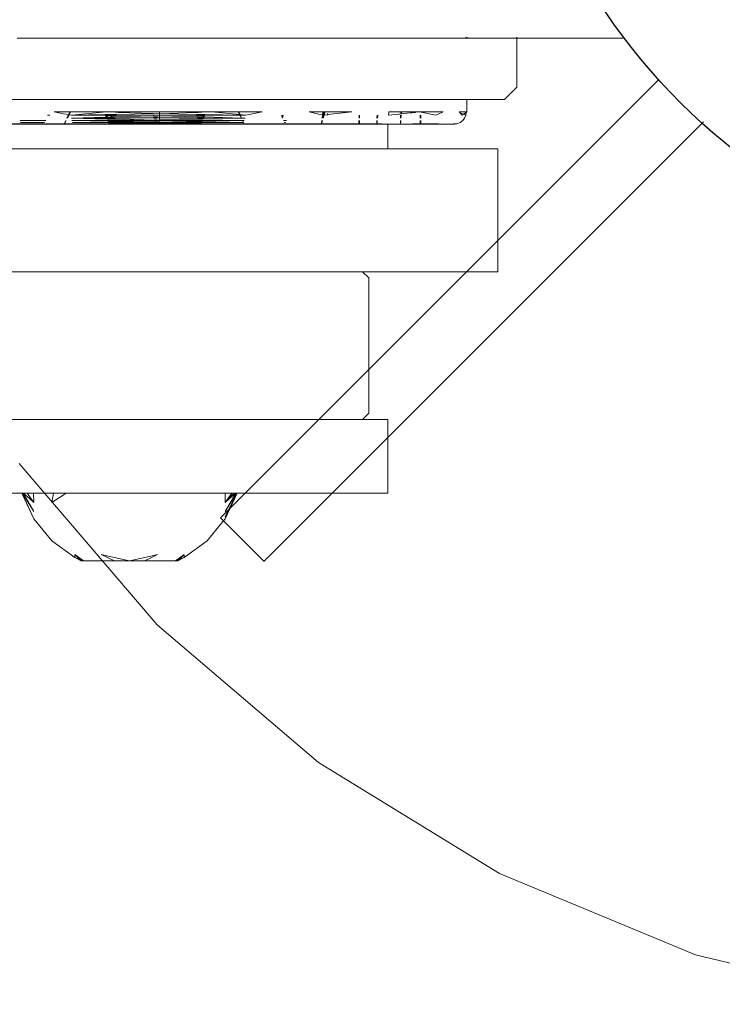
# Model space of a CAD drawing. Units: millimetres. Extents: x -3230 to 1824, y -1998 to 2512.
# Drawn here: x -516 to -459, y -108 to -28 of the extents above; entities that cross this region are included whole.
import ezdxf

# ---------------------------------------------------------------- set-up
doc = ezdxf.new("R2010")
doc.units = ezdxf.units.MM
doc.layers.add('InterSystem-drawing', color=7, linetype='Continuous', lineweight=13)

msp = doc.modelspace()

# ---------------------------------------------------------------- linework, layer by layer
msp.add_circle((-427.034, 0.433), 49.908)
at = {"layer": 'InterSystem-drawing'}
for p, q in [((-516.281, -29.607), (-511.453, -29.607)), ((-511.453, -29.607), (-506.519, -29.607)), ((-506.519, -29.607), (-501.599, -29.607)), ((-501.599, -29.607), (-496.817, -29.607)), ((-496.817, -29.607), (-492.288, -29.607)), ((-492.288, -29.607), (-488.124, -29.607)), ((-488.124, -29.607), (-484.429, -29.607)), ((-484.429, -29.607), (-481.293, -29.607)), ((-481.293, -29.607), (-479.391, -29.598)), ((-479.752, -29.549), (-479.79, -29.534)), ((-479.391, -29.598), (-479.752, -29.549)), ((-479.327, -29.607), (-479.391, -29.598)), ((-479.327, -29.607), (-478.793, -29.607)), ((-478.015, -29.607), (-478.793, -29.607)), ((-476.981, -29.607), (-478.015, -29.607)), ((-476.235, -29.607), (-476.981, -29.607)), ((-476.235, -29.607), (-475.931, -29.607)), ((-475.785, -29.607), (-475.931, -29.607)), ((-475.634, -29.607), (-475.785, -29.607)), ((-475.634, -29.607), (-475.64, -33.607)), ((-475.634, -29.533), (-475.634, -29.607)), ((-467.012, -29.607), (-475.634, -29.607)), ((-499.114, -67.995), (-464.085, -32.966)), ((-475.64, -33.607), (-476.64, -34.607)), ((-517.39, -34.607), (-515.99, -34.607)), ((-515.99, -34.607), (-513.272, -34.607)), ((-513.272, -34.607), (-511.316, -34.607)), ((-511.316, -34.607), (-509.003, -34.607)), ((-506.538, -34.607), (-509.003, -34.607)), ((-506.538, -34.607), (-504.688, -34.607)), ((-501.775, -34.607), (-504.688, -34.607)), ((-501.775, -34.607), (-500.433, -34.607)), ((-497.144, -34.607), (-500.433, -34.607)), ((-497.144, -34.607), (-496.344, -34.607)), ((-492.759, -34.607), (-496.344, -34.607)), ((-492.759, -34.607), (-492.519, -34.607)), ((-492.519, -34.607), (-489.055, -34.607)), ((-489.055, -34.607), (-488.728, -34.607)), ((-488.728, -34.607), (-486.036, -34.607)), ((-486.036, -34.607), (-485.15, -34.607)), ((-485.15, -34.607), (-483.537, -34.607)), ((-483.537, -34.607), (-482.113, -34.607)), ((-482.113, -34.607), (-481.618, -34.607)), ((-481.618, -34.607), (-480.328, -34.607)), ((-480.328, -34.607), (-479.698, -34.607)), ((-479.698, -35.607), (-479.698, -34.607)), ((-479.698, -34.607), (-477.948, -34.607)), ((-477.948, -34.607), (-476.922, -34.607)), ((-476.64, -34.607), (-476.922, -34.607)), ((-513.793, -35.866), (-513.617, -35.866)), ((-513.272, -35.607), (-512.496, -35.749)), ((-513.272, -35.607), (-512.507, -35.607)), ((-512.507, -35.607), (-511.995, -35.607)), ((-512.496, -35.749), (-512.09, -35.823)), ((-512.109, -35.866), (-512.215, -36.107)), ((-512.09, -35.866), (-512.202, -36.107)), ((-512.071, -35.866), (-512.189, -36.107)), ((-512.177, -36.107), (-512.052, -35.866)), ((-511.995, -35.607), (-512.09, -35.823)), ((-512.09, -35.823), (-512.035, -35.833)), ((-511.969, -35.607), (-512.071, -35.826)), ((-511.943, -35.607), (-512.053, -35.83)), ((-512.035, -35.833), (-511.918, -35.607)), ((-512.035, -35.833), (-511.855, -35.866)), ((-511.995, -35.607), (-511.918, -35.607)), ((-511.918, -35.607), (-509.003, -35.607)), ((-511.855, -35.866), (-509.003, -35.607)), ((-511.855, -35.866), (-509.12, -35.827)), ((-511.855, -35.866), (-509.092, -35.885)), ((-509.12, -35.827), (-508.986, -35.825)), ((-509.12, -35.827), (-509.092, -35.885)), ((-509.102, -35.827), (-508.937, -36.192)), ((-509.092, -35.885), (-509.022, -36.032)), ((-509.092, -35.885), (-508.968, -35.886)), ((-509.083, -35.826), (-508.927, -36.192)), ((-509.065, -35.826), (-508.917, -36.192)), ((-509.046, -35.826), (-508.906, -36.192)), ((-509.026, -35.826), (-508.896, -36.193)), ((-509.022, -36.032), (-508.924, -36.029)), ((-509.006, -35.825), (-508.885, -36.193)), ((-509.003, -35.607), (-508.814, -35.607)), ((-508.986, -35.825), (-508.783, -35.822)), ((-508.968, -35.886), (-508.986, -35.825)), ((-508.924, -36.029), (-508.968, -35.886)), ((-508.968, -35.886), (-508.78, -35.888)), ((-508.924, -36.029), (-508.774, -36.025)), ((-508.874, -36.193), (-508.924, -36.029)), ((-508.814, -35.607), (-508.272, -35.607)), ((-508.284, -35.633), (-508.814, -35.607)), ((-508.783, -35.822), (-508.708, -35.821)), ((-508.78, -35.888), (-508.682, -35.888)), ((-508.774, -36.025), (-508.632, -36.022)), ((-508.708, -35.821), (-508.588, -35.819)), ((-508.682, -35.888), (-508.708, -35.821)), ((-508.554, -36.203), (-508.691, -35.821)), ((-508.632, -36.022), (-508.682, -35.888)), ((-508.682, -35.888), (-508.601, -35.889)), ((-508.545, -36.203), (-508.675, -35.821)), ((-508.537, -36.203), (-508.658, -35.82)), ((-508.528, -36.203), (-508.641, -35.82)), ((-508.632, -36.022), (-508.543, -36.019)), ((-508.563, -36.202), (-508.632, -36.022)), ((-508.519, -36.204), (-508.624, -35.82)), ((-508.51, -36.204), (-508.606, -35.82)), ((-508.601, -35.889), (-508.572, -35.889)), ((-508.588, -35.819), (-508.429, -35.817)), ((-508.588, -35.819), (-508.572, -35.889)), ((-508.572, -35.889), (-508.543, -36.019)), ((-508.572, -35.889), (-508.427, -35.89)), ((-508.543, -36.019), (-508.471, -36.017)), ((-508.543, -36.019), (-508.52, -36.117)), ((-508.471, -36.017), (-508.424, -36.016)), ((-508.429, -35.817), (-508.372, -35.816)), ((-508.427, -35.89), (-508.281, -35.891)), ((-508.424, -36.016), (-508.301, -36)), ((-508.372, -35.816), (-508.268, -35.815)), ((-508.306, -35.632), (-508.154, -35.607)), ((-508.301, -36), (-505.196, -35.937)), ((-508.236, -35.635), (-508.284, -35.633)), ((-508.281, -35.891), (-508.221, -35.891)), ((-508.272, -35.607), (-508.231, -35.607)), ((-508.268, -35.815), (-508.163, -35.813)), ((-508.041, -35.642), (-508.236, -35.635)), ((-508.012, -35.607), (-508.231, -35.607)), ((-508.221, -35.891), (-505.196, -35.937)), ((-508.163, -35.813), (-505.239, -35.771)), ((-508.154, -35.607), (-508.018, -35.616)), ((-505.246, -35.743), (-508.041, -35.642)), ((-508.012, -35.607), (-505.264, -35.607)), ((-505.264, -35.607), (-505.063, -35.607)), ((-505.251, -35.727), (-505.195, -35.723)), ((-505.129, -35.77), (-505.246, -35.743)), ((-505.239, -35.771), (-505.129, -35.77)), ((-505.203, -35.908), (-505.16, -35.908)), ((-505.186, -35.913), (-505.196, -35.937)), ((-505.186, -35.913), (-505.022, -35.914)), ((-505.172, -36.03), (-504.868, -36.014)), ((-505.129, -35.77), (-505.022, -35.768)), ((-505.063, -35.607), (-505.022, -35.607)), ((-505.022, -35.607), (-504.787, -35.607)), ((-505.022, -35.768), (-504.825, -35.766)), ((-505.022, -35.914), (-504.86, -35.915)), ((-504.86, -35.915), (-504.693, -35.916)), ((-504.825, -35.766), (-504.689, -35.764)), ((-504.787, -35.607), (-504.688, -35.607)), ((-504.698, -36.061), (-504.693, -35.916)), ((-504.693, -35.916), (-504.689, -35.764)), ((-504.693, -35.916), (-504.664, -35.916)), ((-504.689, -35.764), (-504.688, -35.607)), ((-504.587, -35.765), (-504.689, -35.764)), ((-504.505, -35.607), (-504.688, -35.607)), ((-501.679, -35.895), (-504.664, -35.916)), ((-504.664, -35.916), (-501.63, -36)), ((-501.79, -35.657), (-504.587, -35.765)), ((-501.72, -35.807), (-504.587, -35.765)), ((-501.813, -35.607), (-504.505, -35.607)), ((-501.557, -35.607), (-501.813, -35.607)), ((-501.549, -35.648), (-501.79, -35.657)), ((-501.515, -35.81), (-501.72, -35.807)), ((-501.693, -35.866), (-501.298, -35.866)), ((-501.497, -35.893), (-501.679, -35.895)), ((-501.63, -36), (-501.474, -36.004)), ((-501.304, -35.607), (-501.557, -35.607)), ((-501.305, -35.639), (-501.549, -35.648)), ((-501.313, -35.813), (-501.515, -35.81)), ((-501.316, -35.892), (-501.497, -35.893)), ((-501.474, -36.004), (-501.321, -36.009)), ((-501.341, -35.641), (-501.248, -35.607)), ((-501.321, -36.009), (-501.157, -36.013)), ((-501.118, -35.891), (-501.316, -35.892)), ((-501.095, -35.816), (-501.313, -35.813)), ((-500.433, -35.607), (-501.305, -35.639)), ((-500.433, -35.607), (-501.304, -35.607)), ((-501.157, -36.013), (-501.201, -36.151)), ((-501.075, -35.817), (-501.19, -36.151)), ((-501.056, -35.817), (-501.179, -36.151)), ((-501.038, -35.817), (-501.168, -36.15)), ((-501.02, -35.817), (-501.158, -36.15)), ((-501.118, -35.891), (-501.157, -36.013)), ((-501.157, -36.013), (-501.062, -36.016)), ((-501.002, -35.818), (-501.147, -36.15)), ((-500.984, -35.818), (-501.137, -36.15)), ((-501.126, -36.15), (-501.062, -36.016)), ((-501.095, -35.816), (-501.118, -35.891)), ((-501.001, -35.89), (-501.118, -35.891)), ((-500.966, -35.818), (-501.095, -35.816)), ((-501.062, -36.016), (-501.001, -35.89)), ((-501.062, -36.016), (-498.022, -36.111)), ((-501.001, -35.89), (-500.966, -35.818)), ((-498.165, -35.859), (-501.001, -35.89)), ((-498.165, -35.859), (-500.966, -35.818)), ((-498.183, -35.82), (-500.433, -35.607)), ((-498.283, -35.607), (-500.433, -35.607)), ((-498.283, -35.607), (-498.183, -35.82)), ((-498.233, -35.607), (-498.283, -35.607)), ((-498.258, -35.607), (-498.163, -35.822)), ((-498.142, -35.824), (-498.233, -35.607)), ((-497.748, -35.607), (-498.233, -35.607)), ((-498.191, -35.803), (-498.154, -35.795)), ((-498.142, -35.824), (-498.183, -35.82)), ((-498.165, -35.859), (-498.022, -36.111)), ((-498.127, -35.86), (-498.165, -35.859)), ((-498.146, -35.859), (-498.035, -36.111)), ((-497.765, -35.867), (-498.142, -35.824)), ((-498.022, -36.111), (-498.127, -35.86)), ((-497.765, -35.867), (-498.127, -35.86)), ((-497.694, -35.866), (-497.765, -35.867)), ((-497.28, -35.607), (-497.748, -35.607)), ((-497.387, -35.807), (-497.694, -35.866)), ((-496.344, -35.607), (-497.387, -35.807)), ((-496.344, -35.607), (-497.28, -35.607)), ((-494.743, -35.866), (-494.749, -35.929)), ((-494.74, -35.954), (-494.731, -35.866)), ((-494.732, -35.977), (-494.719, -35.866)), ((-494.725, -35.998), (-494.707, -35.866)), ((-494.718, -36.017), (-494.695, -35.866)), ((-494.712, -36.035), (-494.683, -35.866)), ((-494.706, -36.052), (-494.672, -35.866)), ((-494.7, -36.067), (-494.66, -35.866)), ((-494.695, -36.082), (-494.649, -35.866)), ((-494.69, -36.096), (-494.638, -35.866)), ((-494.627, -35.866), (-494.686, -36.107)), ((-491.797, -35.607), (-492.519, -35.607)), ((-492.519, -35.607), (-491.75, -35.776)), ((-491.399, -35.607), (-491.797, -35.607)), ((-491.75, -35.776), (-491.428, -35.847)), ((-491.46, -36.107), (-491.428, -35.847)), ((-491.38, -35.607), (-491.45, -36.107)), ((-491.362, -35.607), (-491.441, -36.107)), ((-491.343, -35.607), (-491.432, -36.107)), ((-491.428, -35.847), (-491.399, -35.607)), ((-491.428, -35.847), (-491.34, -35.866)), ((-491.326, -35.607), (-491.423, -36.107)), ((-491.308, -35.607), (-491.414, -36.107)), ((-491.291, -35.607), (-491.406, -36.107)), ((-491.222, -35.607), (-491.399, -35.607)), ((-491.273, -35.607), (-491.397, -36.107)), ((-491.256, -35.607), (-491.388, -36.107)), ((-491.239, -35.607), (-491.38, -36.107)), ((-491.371, -36.107), (-491.3, -35.866)), ((-491.34, -35.866), (-491.3, -35.866)), ((-491.3, -35.866), (-491.222, -35.607)), ((-491.3, -35.866), (-491.053, -35.834)), ((-491.056, -35.607), (-491.222, -35.607)), ((-491.056, -35.607), (-490.868, -35.607)), ((-490.967, -35.759), (-491.054, -35.752)), ((-491.053, -35.834), (-491.027, -35.851)), ((-491.027, -35.851), (-491.012, -35.829)), ((-491.012, -35.829), (-489.055, -35.607)), ((-489.055, -35.607), (-490.868, -35.607)), ((-488.466, -35.866), (-488.464, -36.107)), ((-488.463, -36.107), (-488.465, -35.866)), ((-488.461, -36.107), (-488.463, -35.866)), ((-488.46, -36.107), (-488.461, -35.866)), ((-488.459, -36.107), (-488.46, -35.866)), ((-488.458, -35.866), (-488.458, -36.107)), ((-488.457, -36.107), (-488.457, -35.866)), ((-488.456, -36.107), (-488.454, -35.866)), ((-488.456, -36.107), (-488.456, -35.866)), ((-488.433, -36.107), (-488.435, -35.866)), ((-486.998, -35.866), (-487.003, -36.107)), ((-486.988, -35.866), (-486.997, -36.107)), ((-486.978, -35.866), (-486.99, -36.107)), ((-486.969, -35.866), (-486.984, -36.107)), ((-486.96, -35.866), (-486.978, -36.107)), ((-486.951, -35.866), (-486.972, -36.107)), ((-486.942, -35.866), (-486.966, -36.107)), ((-486.932, -35.866), (-486.959, -36.107)), ((-486.923, -35.866), (-486.953, -36.107)), ((-486.036, -35.607), (-486.062, -35.866)), ((-486.062, -35.866), (-485.266, -35.784)), ((-485.302, -35.607), (-486.036, -35.607)), ((-485.302, -35.607), (-485.174, -35.607)), ((-485.266, -35.784), (-485.194, -35.777)), ((-485.194, -35.777), (-485.076, -35.765)), ((-485.072, -35.607), (-485.174, -35.607)), ((-485.078, -35.866), (-485.085, -36.107)), ((-485.072, -35.866), (-485.08, -36.107)), ((-485.072, -35.607), (-485.076, -35.765)), ((-485.076, -35.765), (-485.018, -35.759)), ((-485.065, -35.866), (-485.076, -36.107)), ((-485.004, -35.607), (-485.072, -35.607)), ((-485.059, -35.866), (-485.071, -36.107)), ((-485.063, -35.607), (-485.068, -35.764)), ((-485.053, -35.866), (-485.067, -36.107)), ((-485.046, -35.866), (-485.063, -36.107)), ((-485.054, -35.607), (-485.061, -35.763)), ((-485.04, -35.866), (-485.059, -36.107)), ((-485.034, -35.866), (-485.055, -36.107)), ((-485.045, -35.607), (-485.053, -35.763)), ((-485.051, -36.107), (-485.028, -35.866)), ((-485.037, -35.607), (-485.046, -35.762)), ((-485.029, -35.607), (-485.039, -35.761)), ((-485.02, -35.607), (-485.032, -35.76)), ((-485.012, -35.607), (-485.025, -35.76)), ((-485.018, -35.759), (-485.004, -35.607)), ((-485.018, -35.759), (-484.884, -35.745)), ((-484.85, -35.607), (-485.004, -35.607)), ((-484.884, -35.745), (-484.288, -35.684)), ((-484.303, -35.607), (-484.85, -35.607)), ((-484.303, -35.607), (-484.143, -35.607)), ((-484.288, -35.684), (-484.14, -35.669)), ((-484.143, -35.607), (-484.023, -35.607)), ((-484.14, -35.669), (-484.027, -35.657)), ((-483.924, -35.647), (-484.027, -35.657)), ((-484.023, -35.607), (-483.921, -35.607)), ((-483.851, -35.607), (-483.924, -35.647)), ((-483.924, -35.647), (-483.855, -35.64)), ((-483.921, -35.607), (-483.851, -35.607)), ((-483.855, -35.64), (-483.537, -35.607)), ((-483.851, -35.607), (-483.537, -35.607)), ((-482.221, -35.866), (-483.537, -35.607)), ((-483.537, -35.607), (-481.839, -35.607)), ((-483.484, -36.107), (-483.487, -35.866)), ((-483.485, -35.866), (-483.483, -36.107)), ((-483.483, -35.866), (-483.482, -36.107)), ((-483.481, -35.866), (-483.48, -36.107)), ((-483.48, -35.866), (-483.479, -36.107)), ((-483.478, -36.107), (-483.478, -35.866)), ((-483.477, -35.866), (-483.477, -36.107)), ((-483.475, -35.866), (-483.476, -36.107)), ((-483.474, -35.866), (-483.475, -36.107)), ((-483.446, -36.107), (-483.449, -35.866)), ((-481.739, -35.659), (-482.221, -35.866)), ((-481.839, -35.607), (-481.739, -35.659)), ((-481.839, -35.607), (-481.618, -35.607)), ((-481.618, -35.607), (-481.739, -35.659)), ((-480.328, -35.607), (-479.743, -35.607)), ((-480.328, -35.607), (-480.25, -35.688)), ((-479.97, -35.793), (-480.25, -35.688)), ((-480.25, -35.688), (-480.077, -35.866)), ((-480.077, -35.866), (-479.97, -35.793)), ((-479.97, -35.793), (-479.747, -35.641)), ((-479.777, -35.866), (-479.97, -35.793)), ((-479.777, -35.866), (-479.876, -36.107)), ((-479.747, -35.641), (-479.777, -35.866)), ((-479.743, -35.607), (-479.747, -35.641)), ((-479.747, -35.641), (-479.698, -35.607)), ((-479.743, -35.607), (-479.698, -35.607)), ((-518.399, -36.573), (-515.995, -36.573)), ((-515.991, -36.607), (-516.668, -36.607)), ((-516.023, -36.314), (-513.925, -36.314)), ((-516.006, -36.473), (-514.035, -36.473)), ((-515.951, -36.573), (-515.995, -36.573)), ((-515.951, -36.607), (-515.991, -36.607)), ((-514.13, -36.573), (-515.951, -36.573)), ((-515.35, -36.607), (-515.951, -36.607)), ((-514.13, -36.573), (-515.35, -36.607)), ((-514.127, -36.607), (-515.35, -36.607)), ((-514.103, -36.573), (-514.13, -36.573)), ((-513.623, -36.607), (-514.127, -36.607)), ((-514.103, -36.573), (-512.438, -36.573)), ((-512.435, -36.607), (-513.623, -36.607)), ((-512.376, -36.473), (-512.438, -36.573)), ((-512.438, -36.573), (-511.733, -36.573)), ((-512.438, -36.573), (-512.435, -36.607)), ((-512.299, -36.314), (-512.435, -36.607)), ((-512.291, -36.314), (-512.435, -36.607)), ((-511.733, -36.573), (-512.435, -36.607)), ((-512.435, -36.607), (-510.419, -36.607)), ((-512.306, -36.314), (-512.376, -36.473)), ((-511.838, -36.107), (-509.022, -36.032)), ((-511.838, -36.107), (-504.698, -36.061)), ((-508.946, -36.191), (-511.838, -36.107)), ((-511.838, -36.107), (-504.705, -36.195)), ((-511.81, -36.314), (-508.888, -36.314)), ((-511.81, -36.314), (-508.868, -36.357)), ((-511.775, -36.473), (-508.823, -36.449)), ((-511.775, -36.473), (-508.754, -36.484)), ((-511.733, -36.573), (-508.751, -36.541)), ((-511.733, -36.573), (-504.75, -36.558)), ((-511.733, -36.573), (-510.419, -36.607)), ((-510.419, -36.607), (-508.748, -36.607)), ((-509.022, -36.032), (-508.946, -36.191)), ((-508.991, -36.099), (-508.368, -36.091)), ((-508.979, -36.124), (-508.402, -36.137)), ((-508.874, -36.193), (-508.946, -36.191)), ((-508.935, -36.607), (-504.763, -36.595)), ((-508.888, -36.314), (-508.868, -36.357)), ((-508.888, -36.314), (-508.837, -36.314)), ((-508.888, -36.314), (-508.532, -36.314)), ((-508.881, -36.314), (-508.748, -36.607)), ((-508.767, -36.196), (-508.874, -36.193)), ((-508.874, -36.314), (-508.748, -36.607)), ((-508.868, -36.357), (-508.823, -36.449)), ((-508.868, -36.357), (-508.824, -36.357)), ((-508.867, -36.314), (-508.748, -36.607)), ((-508.86, -36.314), (-508.748, -36.607)), ((-508.852, -36.314), (-508.748, -36.607)), ((-508.845, -36.314), (-508.748, -36.607)), ((-508.824, -36.357), (-508.837, -36.314)), ((-508.837, -36.314), (-508.761, -36.314)), ((-508.615, -36.427), (-508.83, -36.435)), ((-508.755, -36.449), (-508.824, -36.357)), ((-508.824, -36.357), (-508.759, -36.358)), ((-508.823, -36.449), (-508.796, -36.449)), ((-508.819, -36.459), (-508.637, -36.457)), ((-508.809, -36.479), (-508.655, -36.48)), ((-508.802, -36.494), (-508.667, -36.497)), ((-508.796, -36.449), (-508.754, -36.484)), ((-508.796, -36.449), (-508.755, -36.449)), ((-508.66, -36.2), (-508.767, -36.196)), ((-508.766, -36.569), (-508.72, -36.569)), ((-508.762, -36.579), (-508.751, -36.541)), ((-508.762, -36.579), (-508.728, -36.579)), ((-508.748, -36.607), (-508.762, -36.579)), ((-508.761, -36.314), (-508.685, -36.314)), ((-508.759, -36.358), (-508.695, -36.359)), ((-508.755, -36.449), (-508.714, -36.448)), ((-508.754, -36.484), (-508.755, -36.449)), ((-508.751, -36.541), (-508.754, -36.484)), ((-508.754, -36.484), (-508.69, -36.484)), ((-508.751, -36.541), (-508.717, -36.541)), ((-507.134, -36.607), (-508.748, -36.607)), ((-508.717, -36.541), (-505.05, -36.497)), ((-508.714, -36.448), (-508.673, -36.448)), ((-508.695, -36.359), (-508.631, -36.36)), ((-508.69, -36.484), (-508.658, -36.484)), ((-508.685, -36.314), (-508.609, -36.314)), ((-508.673, -36.448), (-508.631, -36.448)), ((-508.563, -36.202), (-508.66, -36.2)), ((-508.658, -36.484), (-505.05, -36.497)), ((-508.631, -36.36), (-508.567, -36.361)), ((-508.631, -36.448), (-505.073, -36.411)), ((-508.609, -36.314), (-508.532, -36.314)), ((-508.567, -36.361), (-505.073, -36.411)), ((-508.5, -36.204), (-508.563, -36.202)), ((-508.532, -36.314), (-505.098, -36.314)), ((-508.52, -36.117), (-508.5, -36.204)), ((-508.452, -36.206), (-508.5, -36.204)), ((-505.098, -36.314), (-508.452, -36.206)), ((-505.022, -36.607), (-507.134, -36.607)), ((-505.162, -36.069), (-504.883, -36.072)), ((-504.91, -36.175), (-505.133, -36.18)), ((-505.107, -36.278), (-504.934, -36.269)), ((-505.098, -36.314), (-505.022, -36.314)), ((-505.098, -36.314), (-504.946, -36.314)), ((-504.967, -36.395), (-505.076, -36.398)), ((-505.073, -36.411), (-505.022, -36.412)), ((-504.975, -36.428), (-505.069, -36.426)), ((-505.051, -36.494), (-504.992, -36.493)), ((-505.05, -36.497), (-505.022, -36.497)), ((-505.038, -36.543), (-504.988, -36.542)), ((-505.022, -36.314), (-504.953, -36.314)), ((-505.022, -36.412), (-504.976, -36.413)), ((-505.022, -36.497), (-504.996, -36.497)), ((-505.022, -36.607), (-503.849, -36.607)), ((-504.996, -36.497), (-504.965, -36.497)), ((-504.976, -36.413), (-504.922, -36.413)), ((-504.965, -36.497), (-504.737, -36.498)), ((-504.953, -36.314), (-504.87, -36.314)), ((-504.922, -36.413), (-504.725, -36.416)), ((-504.87, -36.314), (-504.714, -36.314)), ((-504.763, -36.595), (-504.75, -36.558)), ((-500.677, -36.607), (-504.763, -36.595)), ((-504.75, -36.558), (-504.737, -36.498)), ((-504.75, -36.558), (-497.937, -36.573)), ((-504.737, -36.498), (-504.725, -36.416)), ((-504.737, -36.498), (-501.404, -36.486)), ((-504.737, -36.498), (-501.381, -36.535)), ((-504.725, -36.416), (-504.714, -36.314)), ((-497.854, -36.473), (-504.725, -36.416)), ((-504.714, -36.314), (-504.705, -36.195)), ((-504.714, -36.314), (-501.448, -36.39)), ((-504.714, -36.314), (-501.484, -36.314)), ((-504.705, -36.195), (-504.698, -36.061)), ((-501.558, -36.155), (-504.705, -36.195)), ((-501.514, -36.25), (-504.705, -36.195)), ((-504.698, -36.061), (-497.728, -36.107)), ((-501.347, -36.607), (-503.849, -36.607)), ((-501.58, -36.107), (-501.106, -36.107)), ((-501.442, -36.154), (-501.558, -36.155)), ((-501.422, -36.252), (-501.514, -36.25)), ((-501.484, -36.314), (-501.409, -36.314)), ((-501.484, -36.314), (-501.206, -36.314)), ((-501.448, -36.39), (-501.392, -36.391)), ((-501.327, -36.152), (-501.442, -36.154)), ((-501.332, -36.253), (-501.422, -36.252)), ((-501.41, -36.473), (-501.282, -36.473)), ((-501.409, -36.314), (-501.334, -36.314)), ((-501.404, -36.486), (-501.342, -36.486)), ((-501.392, -36.391), (-501.338, -36.393)), ((-501.313, -36.536), (-501.381, -36.535)), ((-501.331, -36.573), (-501.363, -36.573)), ((-501.226, -36.255), (-501.347, -36.607)), ((-501.218, -36.255), (-501.347, -36.607)), ((-501.209, -36.255), (-501.347, -36.607)), ((-501.201, -36.255), (-501.347, -36.607)), ((-501.193, -36.256), (-501.347, -36.607)), ((-501.185, -36.256), (-501.347, -36.607)), ((-501.347, -36.607), (-501.331, -36.573)), ((-501.347, -36.607), (-500.645, -36.607)), ((-501.342, -36.486), (-501.308, -36.486)), ((-501.338, -36.393), (-501.279, -36.394)), ((-501.334, -36.314), (-501.254, -36.314)), ((-501.235, -36.255), (-501.332, -36.253)), ((-501.331, -36.573), (-501.313, -36.536)), ((-501.201, -36.151), (-501.327, -36.152)), ((-501.313, -36.536), (-501.308, -36.486)), ((-501.313, -36.536), (-497.937, -36.573)), ((-501.279, -36.394), (-501.308, -36.486)), ((-501.308, -36.486), (-501.245, -36.395)), ((-501.308, -36.486), (-497.854, -36.473)), ((-501.254, -36.314), (-501.279, -36.394)), ((-501.279, -36.394), (-501.245, -36.395)), ((-501.235, -36.255), (-501.254, -36.314)), ((-501.254, -36.314), (-501.206, -36.314)), ((-501.245, -36.395), (-501.206, -36.314)), ((-501.245, -36.395), (-497.854, -36.473)), ((-501.177, -36.256), (-501.235, -36.255)), ((-501.206, -36.314), (-501.177, -36.256)), ((-501.206, -36.314), (-497.939, -36.312)), ((-501.126, -36.15), (-501.201, -36.151)), ((-497.939, -36.312), (-501.177, -36.256)), ((-498.022, -36.111), (-501.126, -36.15)), ((-497.937, -36.573), (-500.645, -36.607)), ((-497.815, -36.607), (-500.645, -36.607)), ((-498.022, -36.111), (-497.781, -36.108)), ((-497.946, -36.311), (-497.815, -36.607)), ((-497.854, -36.473), (-497.939, -36.312)), ((-497.939, -36.312), (-497.795, -36.314)), ((-497.937, -36.573), (-497.829, -36.573)), ((-497.829, -36.573), (-497.854, -36.473)), ((-497.815, -36.607), (-497.829, -36.573)), ((-497.829, -36.573), (-497.797, -36.573)), ((-497.828, -36.579), (-497.8, -36.58)), ((-497.6, -36.607), (-497.815, -36.607)), ((-497.797, -36.573), (-497.6, -36.607)), ((-497.797, -36.573), (-494.524, -36.573)), ((-497.781, -36.108), (-497.728, -36.107)), ((-497.6, -36.607), (-494.79, -36.607)), ((-460.462, -36.414), (-495.578, -71.53)), ((-494.512, -36.607), (-494.79, -36.607)), ((-494.614, -36.314), (-494.359, -36.314)), ((-494.559, -36.473), (-494.442, -36.473)), ((-494.495, -36.573), (-494.524, -36.573)), ((-494.512, -36.607), (-492.285, -36.607)), ((-494.495, -36.573), (-491.747, -36.573)), ((-491.747, -36.573), (-492.285, -36.607)), ((-491.521, -36.607), (-492.285, -36.607)), ((-491.747, -36.573), (-491.516, -36.573)), ((-491.479, -36.314), (-491.521, -36.607)), ((-491.474, -36.314), (-491.521, -36.607)), ((-491.469, -36.314), (-491.521, -36.607)), ((-491.463, -36.314), (-491.521, -36.607)), ((-491.458, -36.314), (-491.521, -36.607)), ((-491.453, -36.314), (-491.521, -36.607)), ((-491.448, -36.314), (-491.521, -36.607)), ((-491.443, -36.314), (-491.521, -36.607)), ((-491.438, -36.314), (-491.521, -36.607)), ((-491.516, -36.573), (-491.521, -36.607)), ((-490.145, -36.607), (-491.521, -36.607)), ((-491.516, -36.573), (-491.504, -36.473)), ((-491.516, -36.573), (-490.145, -36.607)), ((-491.516, -36.573), (-488.915, -36.573)), ((-491.504, -36.473), (-491.484, -36.302)), ((-491.504, -36.473), (-491.433, -36.314)), ((-488.913, -36.607), (-490.145, -36.607)), ((-486.605, -36.573), (-489.713, -36.607)), ((-488.854, -36.573), (-488.915, -36.573)), ((-488.914, -36.586), (-487.165, -36.607)), ((-488.857, -36.607), (-488.913, -36.607)), ((-488.458, -36.607), (-488.857, -36.607)), ((-488.461, -36.573), (-488.854, -36.573)), ((-488.479, -36.314), (-488.468, -36.473)), ((-488.468, -36.473), (-488.461, -36.573)), ((-488.458, -36.607), (-488.461, -36.314)), ((-488.461, -36.573), (-488.458, -36.607)), ((-488.424, -36.573), (-488.461, -36.573)), ((-488.458, -36.607), (-488.46, -36.314)), ((-488.458, -36.607), (-488.459, -36.314)), ((-488.458, -36.607), (-488.459, -36.314)), ((-488.458, -36.314), (-488.458, -36.607)), ((-488.458, -36.607), (-488.457, -36.314)), ((-488.458, -36.607), (-488.457, -36.314)), ((-488.458, -36.607), (-488.458, -36.314)), ((-488.423, -36.607), (-488.458, -36.607)), ((-488.426, -36.473), (-488.431, -36.314)), ((-488.424, -36.573), (-488.426, -36.473)), ((-488.423, -36.607), (-488.424, -36.573)), ((-487.025, -36.573), (-488.424, -36.573)), ((-487.162, -36.607), (-488.423, -36.607)), ((-487.015, -36.607), (-487.162, -36.607)), ((-486.999, -36.473), (-487.025, -36.573)), ((-487.025, -36.573), (-487.015, -36.607)), ((-486.746, -36.573), (-487.025, -36.573)), ((-486.983, -36.314), (-487.015, -36.607)), ((-486.986, -36.314), (-487.015, -36.607)), ((-486.99, -36.314), (-487.015, -36.607)), ((-486.993, -36.314), (-487.015, -36.607)), ((-486.997, -36.314), (-487.015, -36.607)), ((-487.001, -36.314), (-487.015, -36.607)), ((-487.005, -36.314), (-487.015, -36.607)), ((-487.015, -36.607), (-486.754, -36.607)), ((-487.008, -36.314), (-486.999, -36.473)), ((-486.979, -36.314), (-486.999, -36.473)), ((-486.605, -36.573), (-486.754, -36.607)), ((-486.393, -36.607), (-486.754, -36.607)), ((-486.746, -36.573), (-486.605, -36.573)), ((-486.134, -36.607), (-486.393, -36.607)), ((-486.134, -38.607), (-486.134, -36.607)), ((-486.134, -36.607), (-485.097, -36.607)), ((-485.094, -36.473), (-485.104, -36.573)), ((-485.104, -36.573), (-485.097, -36.607)), ((-485.087, -36.314), (-485.097, -36.607)), ((-485.085, -36.314), (-485.097, -36.607)), ((-485.082, -36.314), (-485.097, -36.607)), ((-485.08, -36.314), (-485.097, -36.607)), ((-485.077, -36.314), (-485.097, -36.607)), ((-485.075, -36.314), (-485.097, -36.607)), ((-485.072, -36.314), (-485.097, -36.607)), ((-485.097, -36.607), (-484.1, -36.607)), ((-485.09, -36.314), (-485.094, -36.473)), ((-483.981, -36.573), (-484.107, -36.573)), ((-484.1, -36.607), (-483.983, -36.607)), ((-483.481, -36.573), (-483.983, -36.607)), ((-483.983, -36.607), (-483.478, -36.607)), ((-483.981, -36.573), (-483.481, -36.573)), ((-483.49, -36.473), (-483.504, -36.314)), ((-483.476, -36.314), (-483.49, -36.473)), ((-483.481, -36.573), (-483.49, -36.473)), ((-483.481, -36.314), (-483.478, -36.607)), ((-483.478, -36.607), (-483.481, -36.573)), ((-483.481, -36.573), (-483.439, -36.573)), ((-483.48, -36.314), (-483.478, -36.607)), ((-483.479, -36.314), (-483.478, -36.607)), ((-483.479, -36.314), (-483.478, -36.607)), ((-483.478, -36.607), (-483.478, -36.314)), ((-483.476, -36.314), (-483.478, -36.607)), ((-483.477, -36.314), (-483.478, -36.607)), ((-483.477, -36.314), (-483.478, -36.607)), ((-483.478, -36.607), (-483.439, -36.607)), ((-483.441, -36.473), (-483.443, -36.314)), ((-483.439, -36.573), (-483.441, -36.473)), ((-483.439, -36.573), (-482.862, -36.573)), ((-483.439, -36.607), (-483.439, -36.573)), ((-483.439, -36.607), (-482.759, -36.607)), ((-482.005, -36.573), (-482.862, -36.573)), ((-482.862, -36.573), (-482.759, -36.607)), ((-482.759, -36.607), (-482.609, -36.6)), ((-482.609, -36.6), (-482.546, -36.607)), ((-482.005, -36.573), (-482.546, -36.607)), ((-481.433, -36.607), (-482.546, -36.607)), ((-482.005, -36.573), (-481.433, -36.607)), ((-481.303, -36.607), (-481.433, -36.607)), ((-481.136, -36.597), (-481.303, -36.607)), ((-481.136, -36.597), (-480.773, -36.573)), ((-481.136, -36.597), (-480.739, -36.607)), ((-480.773, -36.573), (-480.481, -36.573)), ((-480.773, -36.573), (-480.739, -36.607)), ((-480.739, -36.607), (-480.695, -36.607)), ((-480.481, -36.573), (-480.695, -36.607)), ((-480.481, -36.573), (-480.695, -36.607)), ((-480.241, -36.473), (-480.481, -36.573)), ((-480.035, -36.314), (-480.241, -36.473)), ((-479.876, -36.107), (-480.035, -36.314)), ((-516.668, -38.607), (-513.623, -38.607)), ((-513.623, -38.607), (-510.419, -38.607)), ((-510.419, -38.607), (-507.134, -38.607)), ((-507.134, -38.607), (-503.849, -38.607)), ((-503.849, -38.607), (-500.645, -38.607)), ((-500.645, -38.607), (-497.6, -38.607)), ((-497.6, -38.607), (-494.79, -38.607)), ((-494.79, -38.607), (-492.285, -38.607)), ((-492.285, -38.607), (-490.145, -38.607)), ((-490.145, -38.607), (-488.423, -38.607)), ((-488.423, -38.607), (-487.162, -38.607)), ((-487.162, -38.607), (-486.883, -38.607)), ((-486.883, -38.607), (-486.393, -38.607)), ((-486.393, -38.607), (-486.134, -38.607)), ((-486.134, -38.607), (-483.67, -38.607)), ((-483.67, -38.607), (-481.035, -38.607)), ((-481.035, -38.607), (-479.042, -38.607)), ((-479.042, -38.607), (-477.741, -38.607)), ((-477.164, -38.607), (-477.741, -38.607)), ((-477.164, -46.101), (-477.164, -38.607)), ((-477.164, -48.607), (-477.164, -46.101)), ((-514.723, -48.607), (-517.355, -48.607)), ((-511.905, -48.607), (-514.723, -48.607)), ((-508.969, -48.607), (-511.905, -48.607)), ((-505.988, -48.607), (-508.969, -48.607)), ((-503.036, -48.607), (-505.988, -48.607)), ((-500.184, -48.607), (-503.036, -48.607)), ((-497.503, -48.607), (-500.184, -48.607)), ((-495.06, -48.607), (-497.503, -48.607)), ((-492.913, -48.607), (-495.06, -48.607)), ((-491.117, -48.607), (-492.913, -48.607)), ((-489.716, -48.607), (-491.117, -48.607)), ((-488.743, -48.607), (-489.716, -48.607)), ((-488.223, -48.607), (-488.743, -48.607)), ((-488.169, -48.607), (-488.223, -48.607)), ((-487.669, -49.107), (-488.169, -48.607)), ((-488.169, -48.607), (-486.883, -48.607)), ((-486.883, -48.607), (-483.67, -48.607)), ((-483.67, -48.607), (-481.035, -48.607)), ((-481.035, -48.607), (-479.67, -48.607)), ((-479.042, -48.607), (-479.67, -48.607)), ((-479.042, -48.607), (-477.741, -48.607)), ((-477.164, -48.607), (-477.741, -48.607)), ((-487.669, -56.607), (-487.669, -49.107)), ((-487.669, -60.107), (-487.669, -56.607)), ((-514.723, -60.607), (-516.89, -60.607)), ((-513.861, -60.607), (-514.723, -60.607)), ((-511.905, -60.607), (-513.861, -60.607)), ((-510.666, -60.607), (-511.905, -60.607)), ((-508.969, -60.607), (-510.666, -60.607)), ((-507.384, -60.607), (-508.969, -60.607)), ((-505.988, -60.607), (-507.384, -60.607)), ((-504.096, -60.607), (-505.988, -60.607)), ((-503.036, -60.607), (-504.096, -60.607)), ((-500.883, -60.607), (-503.036, -60.607)), ((-500.184, -60.607), (-500.883, -60.607)), ((-497.824, -60.607), (-500.184, -60.607)), ((-497.503, -60.607), (-497.824, -60.607)), ((-495.06, -60.607), (-497.503, -60.607)), ((-494.994, -60.607), (-495.06, -60.607)), ((-492.913, -60.607), (-494.994, -60.607)), ((-492.463, -60.607), (-492.913, -60.607)), ((-491.117, -60.607), (-492.463, -60.607)), ((-490.293, -60.607), (-491.117, -60.607)), ((-489.716, -60.607), (-490.293, -60.607)), ((-488.743, -60.607), (-489.716, -60.607)), ((-488.538, -60.607), (-488.743, -60.607)), ((-488.223, -60.607), (-488.538, -60.607)), ((-488.169, -60.607), (-488.223, -60.607)), ((-487.669, -60.107), (-488.169, -60.607)), ((-487.241, -60.607), (-488.169, -60.607)), ((-486.433, -60.607), (-487.241, -60.607)), ((-486.135, -60.607), (-486.433, -60.607)), ((-486.135, -62.144), (-486.135, -60.607)), ((-486.135, -66.607), (-486.135, -62.144)), ((-516.102, -64.183), (-504.892, -77.308)), ((-516.89, -66.607), (-515.857, -66.607)), ((-514.907, -68.701), (-515.884, -66.607)), ((-514.907, -68.701), (-515.877, -66.607)), ((-515.857, -66.607), (-515.776, -66.607)), ((-515.66, -67.041), (-515.857, -66.607)), ((-515.588, -67.028), (-515.857, -66.607)), ((-514.907, -68.091), (-515.776, -66.607)), ((-515.303, -67.02), (-515.776, -66.607)), ((-515.776, -66.607), (-515.456, -66.607)), ((-514.907, -68.701), (-515.66, -67.041)), ((-514.907, -68.091), (-515.588, -67.028)), ((-514.907, -67.365), (-515.456, -66.607)), ((-515.456, -66.607), (-514.93, -66.607)), ((-514.907, -67.365), (-515.456, -66.607)), ((-514.907, -67.365), (-515.303, -67.02)), ((-514.93, -66.607), (-514.907, -67.365)), ((-514.93, -66.607), (-513.861, -66.607)), ((-513.861, -66.607), (-513.321, -66.607)), ((-513.44, -67.365), (-513.321, -66.607)), ((-512.277, -66.607), (-513.44, -67.365)), ((-513.321, -66.607), (-512.277, -66.607)), ((-512.277, -66.607), (-511.106, -66.607)), ((-511.106, -66.607), (-510.666, -66.607)), ((-510.666, -66.607), (-509.838, -66.607)), ((-509.838, -66.607), (-508.503, -66.607)), ((-508.503, -66.607), (-507.384, -66.607)), ((-507.384, -66.607), (-507.134, -66.607)), ((-507.134, -66.607), (-505.765, -66.607)), ((-505.765, -66.607), (-504.43, -66.607)), ((-504.43, -66.607), (-504.096, -66.607)), ((-504.096, -66.607), (-503.162, -66.607)), ((-503.162, -66.607), (-501.991, -66.607)), ((-501.991, -66.607), (-500.947, -66.607)), ((-500.947, -66.607), (-500.883, -66.607)), ((-499.338, -66.607), (-500.883, -66.607)), ((-498.812, -66.607), (-499.36, -67.365)), ((-499.36, -67.365), (-499.338, -66.607)), ((-498.492, -66.607), (-499.36, -68.091)), ((-498.384, -66.607), (-499.36, -68.701)), ((-499.36, -68.701), (-498.391, -66.607)), ((-498.626, -66.607), (-499.36, -67.365)), ((-498.812, -66.607), (-499.36, -67.365)), ((-498.965, -67.02), (-499.36, -67.365)), ((-498.68, -67.028), (-499.36, -68.091)), ((-498.608, -67.041), (-499.36, -68.546)), ((-499.338, -66.607), (-498.812, -66.607)), ((-499.013, -67.951), (-498.608, -67.041)), ((-498.812, -66.607), (-498.965, -67.02)), ((-498.492, -66.607), (-498.965, -67.02)), ((-498.812, -66.607), (-498.492, -66.607)), ((-498.626, -66.607), (-498.728, -66.813)), ((-498.411, -66.607), (-498.68, -67.028)), ((-498.411, -66.607), (-498.608, -67.041)), ((-498.492, -66.607), (-498.411, -66.607)), ((-498.411, -66.607), (-497.824, -66.607)), ((-497.824, -66.607), (-497.67, -66.607)), ((-497.67, -66.607), (-494.994, -66.607)), ((-494.994, -66.607), (-492.463, -66.607)), ((-492.463, -66.607), (-490.598, -66.607)), ((-490.598, -66.607), (-490.293, -66.607)), ((-490.293, -66.607), (-488.538, -66.607)), ((-488.538, -66.607), (-487.241, -66.607)), ((-487.241, -66.607), (-486.433, -66.607)), ((-486.433, -66.607), (-486.135, -66.607)), ((-499.114, -67.995), (-499.28, -68.161)), ((-499.092, -68.121), (-499.013, -67.951)), ((-513.44, -70.485), (-514.907, -68.701)), ((-499.735, -68.616), (-499.709, -68.59)), ((-499.735, -68.616), (-496.199, -72.151)), ((-499.655, -68.536), (-499.709, -68.59)), ((-499.655, -68.536), (-499.631, -68.512)), ((-499.631, -68.512), (-499.54, -68.421)), ((-499.54, -68.421), (-499.422, -68.303)), ((-499.445, -68.803), (-499.515, -68.889)), ((-499.393, -68.74), (-499.445, -68.803)), ((-499.422, -68.303), (-499.28, -68.161)), ((-499.36, -68.701), (-499.393, -68.74)), ((-499.36, -68.701), (-499.287, -68.543)), ((-499.287, -68.543), (-499.197, -68.348)), ((-499.197, -68.348), (-499.092, -68.121)), ((-499.538, -68.917), (-500.828, -70.485)), ((-499.515, -68.889), (-499.538, -68.917)), ((-511.573, -71.847), (-513.44, -70.485)), ((-500.828, -70.485), (-502.695, -71.847)), ((-511.573, -71.592), (-510.872, -72.107)), ((-511.573, -71.847), (-511.573, -71.592)), ((-511.064, -72.107), (-511.573, -71.592)), ((-510.872, -72.107), (-511.573, -71.847)), ((-511.064, -72.107), (-511.573, -71.847)), ((-508.866, -71.718), (-509.426, -71.592)), ((-509.426, -71.592), (-508.866, -71.86)), ((-507.134, -72.107), (-508.866, -71.718)), ((-508.866, -71.86), (-508.348, -72.107)), ((-505.402, -71.718), (-507.134, -72.107)), ((-505.402, -71.86), (-505.92, -72.107)), ((-504.842, -71.592), (-505.402, -71.86)), ((-504.842, -71.592), (-505.402, -71.718)), ((-502.695, -71.592), (-503.396, -72.107)), ((-502.695, -71.847), (-503.396, -72.107)), ((-502.695, -71.592), (-503.204, -72.107)), ((-502.695, -71.847), (-503.204, -72.107)), ((-502.695, -71.592), (-502.695, -71.847)), ((-496.096, -72.048), (-496.12, -72.072)), ((-496.005, -71.957), (-496.096, -72.048)), ((-495.887, -71.839), (-496.005, -71.957)), ((-495.887, -71.839), (-495.744, -71.696)), ((-495.744, -71.696), (-495.578, -71.53)), ((-510.872, -72.107), (-511.064, -72.107)), ((-510.872, -72.107), (-509.444, -72.107)), ((-509.444, -72.107), (-508.348, -72.107)), ((-508.348, -72.107), (-508.116, -72.107)), ((-508.116, -72.107), (-507.134, -72.107)), ((-507.134, -72.107), (-505.92, -72.107)), ((-505.92, -72.107), (-507.134, -72.107)), ((-505.92, -72.107), (-504.824, -72.107)), ((-504.824, -72.107), (-503.396, -72.107)), ((-503.396, -72.107), (-503.204, -72.107)), ((-496.173, -72.125), (-496.199, -72.151)), ((-496.173, -72.125), (-496.12, -72.072)), ((-491.766, -88.518), (-504.892, -77.308)), ((-491.766, -88.518), (-477.049, -97.537)), ((-461.102, -104.143), (-477.049, -97.537)), ((-444.318, -108.172), (-461.102, -104.143))]:
    msp.add_line(p, q, dxfattribs=at)

doc.saveas('drawing.dxf')
